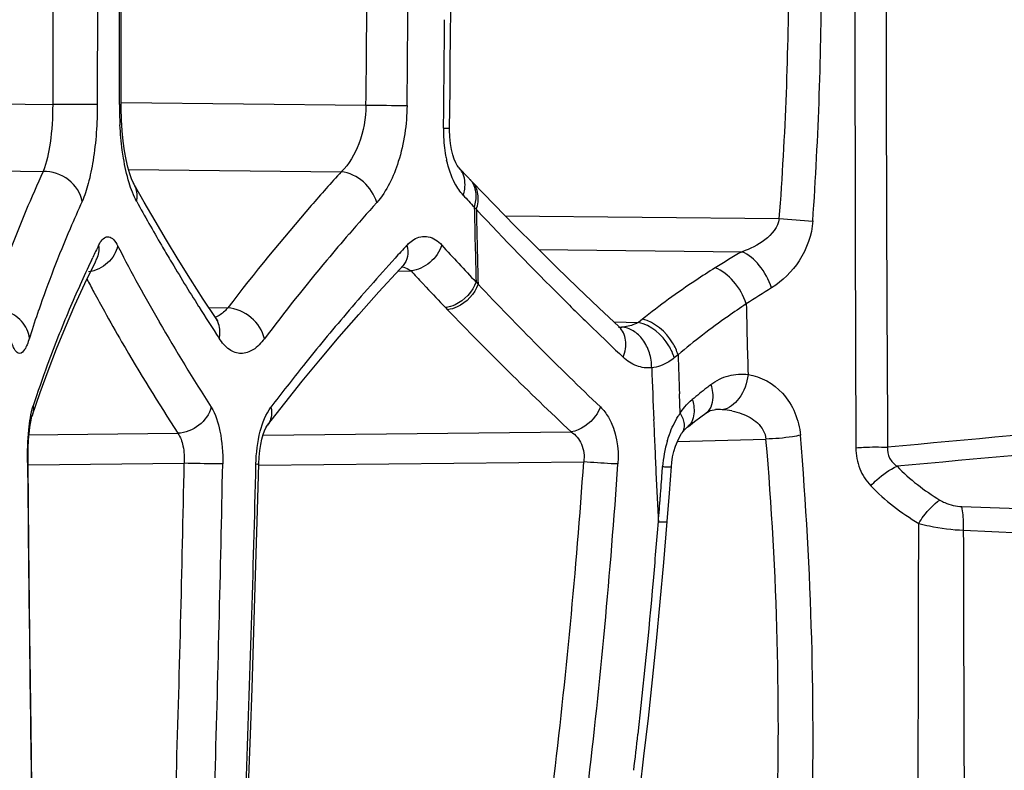
# Model space of a CAD drawing. Units: millimetres. Extents: x -419 to 767, y -535 to 814.
# Drawn here: x -400 to -387, y 130 to 139 of the extents above; entities that cross this region are included whole.
import ezdxf

# ---------------------------------------------------------------- set-up
doc = ezdxf.new("R2010")
doc.units = ezdxf.units.MM
doc.header["$LTSCALE"] = 23.1
doc.layers.add('BOM_HIDE', color=7, linetype='CONTINUOUS')

msp = doc.modelspace()

# ---------------------------------------------------------------- linework, layer by layer
at = {"layer": 'BOM_HIDE', "color": 7, "linetype": 'Continuous'}
for p, q in [((-398.842, 138.902), (-398.841, 141.725)), ((-399.729, 139.959), (-399.73, 138.191)), ((-399.151, 139.958), (-399.152, 138.191)), ((-398.843, 138.191), (-398.842, 138.902)), ((-394.589, 137.886), (-394.582, 138.379)), ((-400.71, 138.201), (-399.73, 138.191)), ((-399.152, 138.191), (-399.73, 138.191)), ((-398.865, 138.191), (-398.843, 138.191)), ((-398.843, 138.218), (-395.671, 138.184)), ((-394.668, 137.886), (-394.664, 138.126)), ((-394.527, 137.483), (-394.546, 137.541)), ((-400.711, 137.334), (-399.853, 137.325)), ((-398.747, 137.349), (-395.991, 137.32)), ((-394.44, 137.344), (-394.465, 137.37)), ((-394.294, 137.19), (-394.44, 137.344)), ((-394.24, 136.832), (-394.267, 136.86)), ((-393.869, 136.751), (-390.316, 136.713)), ((-398.889, 136.363), (-398.876, 136.337)), ((-398.889, 136.363), (-398.876, 136.337)), ((-393.433, 136.312), (-390.798, 136.284)), ((-399.229, 136.171), (-399.21, 136.211)), ((-399.229, 136.171), (-399.21, 136.211)), ((-399.177, 136.155), (-399.161, 136.188)), ((-399.161, 136.187), (-399.16, 136.19)), ((-395.258, 136.031), (-395.088, 136.035)), ((-395.234, 136.058), (-395.19, 136.105)), ((-394.94, 135.877), (-394.89, 135.824)), ((-394.245, 135.893), (-394.218, 135.865)), ((-397.612, 135.417), (-397.778, 135.67)), ((-397.706, 135.562), (-397.462, 135.556)), ((-394.64, 135.561), (-394.613, 135.532)), ((-392.46, 135.376), (-392.138, 135.369)), ((-392.089, 135.408), (-392.138, 135.369)), ((-392.389, 135.309), (-392.389, 135.31)), ((-400.023, 135.189), (-400.031, 135.163)), ((-400.023, 135.189), (-400.031, 135.163)), ((-391.628, 134.948), (-391.676, 134.909)), ((-391.605, 134.318), (-391.61, 134.444)), ((-391.6, 134.193), (-391.605, 134.318)), ((-391.266, 134.194), (-391.247, 134.207)), ((-391.184, 134.233), (-391.161, 134.237)), ((-391.161, 134.237), (-391.141, 134.239)), ((-391.142, 134.239), (-391.141, 134.239)), ((-399.995, 134.159), (-399.995, 134.159)), ((-391.334, 134.144), (-391.266, 134.194)), ((-391.266, 134.194), (-391.266, 134.194)), ((-397.004, 133.908), (-393.011, 133.95)), ((-396.946, 134.037), (-396.946, 134.037)), ((-400.053, 133.912), (-398.108, 133.932)), ((-391.637, 133.824), (-390.489, 133.857)), ((-391.574, 133.938), (-391.574, 133.938)), ((-400.038, 132.476), (-400.049, 133.552)), ((-400.048, 133.521), (-398.025, 133.543)), ((-397.061, 133.517), (-392.849, 133.562)), ((-391.833, 133.421), (-391.828, 133.5)), ((-391.739, 133.158), (-391.714, 133.5)), ((-391.767, 132.788), (-391.739, 133.158)), ((-400.025, 131.33), (-400.038, 132.476)), ((-400.01, 130.111), (-400.025, 131.33)), ((-400, 129.36), (-400.01, 130.111)), ((-397.192, 129.359), (-397.167, 130.028))]:
    msp.add_line(p, q, dxfattribs=at)
for points in [[(-394.582, 138.379), (-394.578, 138.727), (-394.575, 139.076), (-394.573, 139.424), (-394.572, 139.958)], [(-398.676, 137.157), (-398.687, 137.18), (-398.708, 137.228), (-398.732, 137.295), (-398.756, 137.38), (-398.779, 137.479), (-398.799, 137.591), (-398.817, 137.715), (-398.83, 137.85), (-398.839, 137.993), (-398.843, 138.142), (-398.843, 138.191)], [(-394.577, 137.687), (-394.586, 137.773), (-394.589, 137.861), (-394.589, 137.886)], [(-394.546, 137.541), (-394.563, 137.61), (-394.577, 137.687)], [(-394.465, 137.37), (-394.472, 137.378), (-394.488, 137.401), (-394.507, 137.436), (-394.527, 137.483)], [(-397.778, 135.67), (-397.943, 135.928), (-398.103, 136.183), (-398.256, 136.434), (-398.404, 136.682), (-398.545, 136.926), (-398.675, 137.155)], [(-392.389, 135.309), (-392.655, 135.559), (-392.929, 135.821), (-393.202, 136.085), (-393.472, 136.351), (-393.741, 136.62), (-394.006, 136.891), (-394.294, 137.19)], [(-399.995, 134.159), (-399.893, 134.459), (-399.79, 134.742), (-399.68, 135.025), (-399.564, 135.308), (-399.441, 135.59), (-399.312, 135.873), (-399.177, 136.155)], [(-396.946, 134.037), (-396.723, 134.323), (-396.496, 134.607), (-396.261, 134.892), (-396.017, 135.181), (-395.765, 135.471), (-395.504, 135.763), (-395.234, 136.058)], [(-395.19, 136.105), (-395.188, 136.107), (-395.185, 136.111), (-395.184, 136.111)], [(-397.61, 135.403), (-397.6, 135.397), (-397.592, 135.392), (-397.595, 135.395), (-397.605, 135.408), (-397.612, 135.417)], [(-392.38, 135.302), (-392.38, 135.302), (-392.381, 135.303), (-392.385, 135.306), (-392.389, 135.31)], [(-391.247, 134.207), (-391.226, 134.219), (-391.205, 134.227), (-391.184, 134.233)], [(-400.049, 133.552), (-400.049, 133.596), (-400.048, 133.678), (-400.046, 133.756), (-400.042, 133.829), (-400.037, 133.897), (-400.031, 133.958), (-400.024, 134.013), (-400.017, 134.06), (-400.01, 134.1), (-400.003, 134.131), (-399.998, 134.147)], [(-399.998, 134.147), (-399.997, 134.152), (-399.995, 134.159)], [(-391.509, 134.01), (-391.494, 134.021), (-391.414, 134.084), (-391.334, 134.144)], [(-397.061, 133.534), (-397.056, 133.623), (-397.047, 133.707), (-397.035, 133.785), (-397.019, 133.855), (-397.002, 133.916), (-396.984, 133.965), (-396.967, 134.001), (-396.954, 134.025), (-396.946, 134.037)], [(-391.574, 133.938), (-391.561, 133.956), (-391.539, 133.982), (-391.518, 134.003), (-391.509, 134.01)], [(-391.714, 133.5), (-391.709, 133.552), (-391.698, 133.625), (-391.681, 133.697), (-391.66, 133.765), (-391.636, 133.827), (-391.609, 133.882), (-391.581, 133.929), (-391.574, 133.938)], [(-397.167, 130.028), (-397.146, 130.627), (-397.127, 131.217), (-397.109, 131.799), (-397.092, 132.372), (-397.076, 132.937), (-397.061, 133.534)], [(-392.12, 129.324), (-392.069, 129.747), (-392.012, 130.24), (-391.957, 130.738), (-391.906, 131.24), (-391.857, 131.747), (-391.811, 132.258), (-391.767, 132.788)]]:
    msp.add_lwpolyline(points, dxfattribs=at)
for centre, radius, start, end in [((-537.582, 140.012), 141.923, 359.26194, 359.97825), ((-541.511, 140.015), 146.384, 359.28087, 359.97763), ((-434.02, 139.997), 43.828, 355.7023, 359.9489), ((-438.186, 139.998), 48.418, 356.0725, 359.9525), ((1085.545, 139.839), 1474.881, 179.995385, 180.236798), ((565.987, 139.892), 954.919, 179.996021, 180.368441), ((-530.462, 140.005), 135.811, 359.40675, 359.69823), ((-530.729, 140.008), 136.078, 359.20754, 359.40676), ((-394.163, 138.182), 4.702, 179.8939, 183.0977), ((-394.71, 199.849), 61.672, 269.10731, 269.60086), ((-392.79, 137.857), 1.878, 179.109, 181.4945), ((-392.833, 137.855), 1.834, 181.472, 186.0343), ((-392.97, 137.84), 1.697, 186.0254, 190.5358), ((-393.097, 137.817), 1.568, 190.5588, 192.819), ((-384.983, 130.505), 16.359, 155.3644, 159.2786), ((-394.516, 137.033), 0.269, 35.3547, 43.3107), ((-361.496, 167.473), 44.845, 222.7808, 223.0504), ((-376.92, 148.887), 24.793, 208.8222, 210.3255), ((-373.057, 116.831), 30.145, 138.2075, 139.2376), ((-228.654, 140.054), 165.644, 181.10483, 181.27242), ((-360.893, 168.043), 45.675, 223.105, 225.0932), ((-228.518, 140.063), 165.754, 181.11701, 181.45138), ((-388.863, 154.068), 17.416, 265.2156, 266.6458), ((-227.874, 140.072), 166.423, 181.2724, 181.43865), ((-383.174, 128.57), 17.763, 153.9753, 154.5235), ((-377.697, 147.317), 23.856, 207.4039, 210.0433), ((-375.65, 149.625), 26.262, 210.316, 210.8079), ((-370.754, 113.929), 33.139, 137.3834, 137.7754), ((-363.281, 165.111), 42.574, 222.4619, 223.3376), ((-385.021, 126.267), 11.564, 119.9724, 121.9922), ((-383.931, 128.925), 16.927, 154.6569, 157.0202), ((-374.238, 150.473), 27.909, 210.8178, 212.2611), ((-372.48, 115.48), 30.818, 137.7533, 139.5369), ((-364.982, 164.002), 41.091, 222.8914, 223.1932), ((-379.209, 146.533), 22.705, 207.841, 208.3203), ((-362.924, 165.437), 43.057, 223.3798, 226.3692), ((-378.605, 146.859), 23.391, 208.3214, 209.0185), ((-363.956, 164.969), 42.502, 223.2936, 223.7831), ((-384.728, 126.504), 10.912, 121.4135, 123.4557), ((-359.651, 169.283), 47.43, 225.0882, 225.7813), ((-197.385, 140.017), 193.409, 181.30634, 181.57748), ((-385.735, 130.65), 14.992, 161.0205, 162.3761), ((-385.027, 129.387), 15.738, 157.0105, 159.8317), ((-372.308, 151.687), 30.189, 212.255, 213.1878), ((-374.723, 117.384), 27.876, 139.5232, 141.3127), ((-363.912, 165.02), 42.569, 223.8451, 226.8761), ((-374.324, 149.253), 27.746, 210.0166, 212.6808), ((-359.849, 169.078), 47.144, 225.7803, 226.4363), ((-392.388, 135.817), 0.51, 268.8664, 273.4042), ((-243.312, 140.072), 148.404, 181.9785, 182.17332), ((-217.695, -1703.575), 1845.286, 94.927977, 95.32392), ((-385.654, 129.617), 15.07, 159.832, 161.9505), ((-376.377, 118.707), 25.758, 141.3103, 142.8296), ((-247.368, 140.06), 144.697, 182.09098, 182.35665), ((-236.253, -1536.993), 1677.448, 94.783827, 95.217334), ((-385.302, 126.919), 9.655, 128.0694, 129.4937), ((-385.295, 126.91), 9.667, 127.8668, 128.0688), ((-385.284, 126.896), 9.685, 127.6654, 127.8668), ((-391.378, 134.347), 0.19, 306.1884, 317.9218), ((-391.115, 133.298), 0.941, 86.3231, 91.567), ((-391.115, 133.3), 0.939, 78.7186, 86.3484), ((-246.541, 140.094), 145.526, 182.35651, 182.48775), ((-390.722, 133.591), 1.064, 145.5634, 148.059), ((-391.636, 134.171), 0.205, 308.0802, 316.8094), ((-390.276, 133.39), 1.555, 163.5107, 175.9422), ((-433.677, 130.132), 43.349, 358.0202, 4.9286), ((-437.63, 129.955), 47.752, 358.418, 4.7457), ((-246.076, 140.114), 145.991, 182.48774, 182.61798), ((503.186, 142.068), 903.282, 180.540206, 180.805286), ((-802.969, 141.744), 405.027, 358.24998, 358.83983), ((-817.929, 141.735), 420.482, 358.3138, 358.88254), ((-725.212, 141.406), 328.21, 357.89627, 358.62545), ((-476.9, 139.398), 84.253, 353.15708, 356.02812), ((-479.284, 139.493), 87.082, 353.28506, 356.07583), ((-245.678, 140.132), 146.39, 182.61798, 182.74727), ((-450.414, 137.658), 58.734, 355.55435, 355.86299), ((-245.346, 140.148), 146.721, 182.74727, 182.87566), ((-445.871, 137.306), 54.177, 355.2157, 355.5539), ((-364.279, 814.639), 682.068, 268.011177, 268.997579), ((-474.229, 139.256), 82.6, 354.97376, 355.50848), ((-367.569, 581.577), 449.362, 267.40336, 268.89801), ((-471.526, 139.013), 79.886, 353.54634, 354.97733), ((-470.224, 138.872), 78.576, 353.19797, 353.54172)]:
    msp.add_arc(centre, radius, start, end, dxfattribs=at)
for points in [[(-398.865, 138.191), (-398.864, 138.78), (-398.864, 139.369), (-398.863, 139.958)], [(-394.424, 137.315), (-394.435, 137.335), (-394.449, 137.353), (-394.465, 137.37)], [(-394.411, 137.015), (-394.432, 137.038), (-394.452, 137.063), (-394.469, 137.089)], [(-399.136, 136.364), (-399.129, 136.378), (-399.122, 136.392), (-399.113, 136.406)], [(-399.136, 136.364), (-399.127, 136.306), (-399.135, 136.241), (-399.161, 136.188)], [(-391.539, 134.275), (-391.51, 134.309), (-391.478, 134.341), (-391.443, 134.37)], [(-399.982, 134.287), (-399.977, 134.244), (-399.982, 134.199), (-399.995, 134.159)], [(-391.6, 134.193), (-391.581, 134.221), (-391.561, 134.248), (-391.539, 134.275)], [(-390.931, 134.221), (-390.887, 134.212), (-390.844, 134.2), (-390.801, 134.184)], [(-391.451, 134.081), (-391.46, 134.063), (-391.472, 134.046), (-391.486, 134.031)], [(-388.79, 133.504), (-388.627, 133.334), (-388.437, 133.189), (-388.235, 133.067)], [(-389.13, 133.251), (-388.948, 133.061), (-388.735, 132.899), (-388.509, 132.765)]]:
    msp.add_open_spline(points, degree=3, dxfattribs=at)
for points, knots in [([(-399.73, 138.191), (-399.729, 138.024), (-399.748, 137.732), (-399.805, 137.441), (-399.853, 137.325)], [0, 0, 0, 0, 0.571208, 1, 1, 1, 1]), ([(-399.152, 138.191), (-399.152, 137.949), (-399.175, 137.603), (-399.259, 137.185), (-399.315, 137.009), (-399.349, 136.935)], [0, 0, 0, 0, 0.567976, 0.808415, 1, 1, 1, 1]), ([(-395.671, 138.184), (-395.673, 138.013), (-395.727, 137.7), (-395.888, 137.418), (-395.991, 137.32)], [0, 0, 0, 0, 0.545431, 1, 1, 1, 1]), ([(-395.139, 138.178), (-395.142, 137.933), (-395.206, 137.488), (-395.399, 137.07), (-395.532, 136.921)], [0, 0, 0, 0, 0.550778, 1, 1, 1, 1]), ([(-398.812, 137.496), (-398.818, 137.53), (-398.839, 137.674), (-398.852, 137.818), (-398.858, 137.928)], [0, 0, 0, 0, 0.240087, 1, 1, 1, 1]), ([(-394.668, 137.886), (-394.656, 137.886), (-394.637, 137.886), (-394.612, 137.884), (-394.599, 137.887), (-394.59, 137.885), (-394.589, 137.886)], [0, 0, 0, 0, 0.425276, 0.73795, 0.931625, 1, 1, 1, 1]), ([(-398.642, 136.934), (-398.684, 137.011), (-398.753, 137.197), (-398.795, 137.389), (-398.812, 137.496)], [0, 0, 0, 0, 0.446147, 1, 1, 1, 1]), ([(-394.469, 137.089), (-394.487, 137.115), (-394.558, 137.233), (-394.602, 137.366), (-394.626, 137.469)], [0, 0, 0, 0, 0.227919, 1, 1, 1, 1]), ([(-399.349, 136.935), (-399.366, 137.043), (-399.505, 137.251), (-399.737, 137.327), (-399.853, 137.325)], [0, 0, 0, 0, 0.485097, 1, 1, 1, 1]), ([(-395.991, 137.32), (-396.123, 137.175), (-396.631, 136.602), (-397.117, 136.01), (-397.462, 135.556)], [0, 0, 0, 0, 0.255531, 1, 1, 1, 1]), ([(-395.532, 136.921), (-395.559, 137.023), (-395.685, 137.209), (-395.887, 137.308), (-395.991, 137.32)], [0, 0, 0, 0, 0.502146, 1, 1, 1, 1]), ([(-394.411, 137.015), (-394.402, 137.041), (-394.378, 137.139), (-394.389, 137.25), (-394.424, 137.315)], [0, 0, 0, 0, 0.272547, 1, 1, 1, 1]), ([(-398.642, 136.934), (-398.638, 136.953), (-398.63, 137.028), (-398.647, 137.106), (-398.675, 137.155)], [0, 0, 0, 0, 0.258483, 1, 1, 1, 1]), ([(-394.267, 136.861), (-394.248, 136.917), (-394.229, 137.032), (-394.266, 137.146), (-394.297, 137.189)], [0, 0, 0, 0, 0.530478, 1, 1, 1, 1]), ([(-394.24, 136.832), (-394.219, 136.895), (-394.2, 137.025), (-394.254, 137.148), (-394.294, 137.19)], [0, 0, 0, 0, 0.533148, 1, 1, 1, 1]), ([(-399.349, 136.935), (-399.402, 136.818), (-399.606, 136.355), (-399.789, 135.882), (-399.911, 135.525)], [0, 0, 0, 0, 0.254037, 1, 1, 1, 1]), ([(-390.316, 136.713), (-390.331, 136.603), (-390.494, 136.414), (-390.693, 136.32), (-390.798, 136.284)], [0, 0, 0, 0, 0.500256, 1, 1, 1, 1]), ([(-389.882, 136.682), (-389.894, 136.501), (-390.016, 136.157), (-390.273, 135.904), (-390.415, 135.816)], [0, 0, 0, 0, 0.520284, 1, 1, 1, 1]), ([(-395.89, 136.514), (-395.986, 136.402), (-396.362, 135.958), (-396.725, 135.504), (-396.986, 135.157)], [0, 0, 0, 0, 0.25428, 1, 1, 1, 1]), ([(-399.113, 136.406), (-399.099, 136.428), (-399.07, 136.467), (-398.996, 136.485), (-398.932, 136.437), (-398.904, 136.391), (-398.889, 136.363)], [0, 0, 0, 0, 0.263751, 0.459027, 0.681856, 1, 1, 1, 1]), ([(-395.141, 136.367), (-395.133, 136.375), (-395.106, 136.403), (-395.075, 136.428), (-395.05, 136.443)], [0, 0, 0, 0, 0.264176, 1, 1, 1, 1]), ([(-395.05, 136.443), (-394.996, 136.475), (-394.852, 136.506), (-394.735, 136.421), (-394.688, 136.37)], [0, 0, 0, 0, 0.476839, 1, 1, 1, 1]), ([(-398.889, 136.363), (-398.904, 136.278), (-399.005, 136.115), (-399.175, 136.036), (-399.265, 136.023)], [0, 0, 0, 0, 0.484136, 1, 1, 1, 1]), ([(-395.141, 136.367), (-395.128, 136.32), (-395.119, 136.226), (-395.16, 136.137), (-395.19, 136.105)], [0, 0, 0, 0, 0.528448, 1, 1, 1, 1]), ([(-394.688, 136.37), (-394.717, 136.283), (-394.827, 136.129), (-394.999, 136.045), (-395.088, 136.035)], [0, 0, 0, 0, 0.505275, 1, 1, 1, 1]), ([(-390.415, 135.816), (-390.45, 135.921), (-390.551, 136.104), (-390.71, 136.249), (-390.798, 136.284)], [0, 0, 0, 0, 0.53639, 1, 1, 1, 1]), ([(-395.204, 136.09), (-395.173, 136.085), (-395.131, 136.068), (-395.097, 136.042), (-395.088, 136.035)], [0, 0, 0, 0, 0.73766, 1, 1, 1, 1]), ([(-391.148, 136.074), (-391.232, 136.022), (-391.556, 135.813), (-391.867, 135.587), (-392.089, 135.408)], [0, 0, 0, 0, 0.259061, 1, 1, 1, 1]), ([(-390.744, 135.608), (-390.778, 135.714), (-390.885, 135.9), (-391.055, 136.042), (-391.148, 136.074)], [0, 0, 0, 0, 0.53121, 1, 1, 1, 1]), ([(-394.245, 135.893), (-394.288, 135.766), (-394.427, 135.618), (-394.598, 135.566), (-394.64, 135.561)], [0, 0, 0, 0, 0.757461, 1, 1, 1, 1]), ([(-394.218, 135.865), (-394.261, 135.738), (-394.4, 135.59), (-394.571, 135.538), (-394.613, 135.532)], [0, 0, 0, 0, 0.757534, 1, 1, 1, 1]), ([(-390.744, 135.608), (-390.823, 135.555), (-391.127, 135.348), (-391.419, 135.124), (-391.628, 134.948)], [0, 0, 0, 0, 0.258704, 1, 1, 1, 1]), ([(-400.031, 135.163), (-400.04, 135.243), (-400.12, 135.405), (-400.271, 135.497), (-400.354, 135.524)], [0, 0, 0, 0, 0.480018, 1, 1, 1, 1]), ([(-399.06, 135.512), (-398.987, 135.38), (-398.683, 134.845), (-398.36, 134.321), (-398.108, 133.932)], [0, 0, 0, 0, 0.246269, 1, 1, 1, 1]), ([(-397.462, 135.556), (-397.475, 135.542), (-397.52, 135.492), (-397.577, 135.45), (-397.623, 135.435)], [0, 0, 0, 0, 0.283343, 1, 1, 1, 1]), ([(-396.986, 135.157), (-397.009, 135.262), (-397.14, 135.456), (-397.353, 135.549), (-397.462, 135.556)], [0, 0, 0, 0, 0.495839, 1, 1, 1, 1]), ([(-397.573, 135.162), (-397.567, 135.184), (-397.554, 135.271), (-397.576, 135.364), (-397.612, 135.417)], [0, 0, 0, 0, 0.263443, 1, 1, 1, 1]), ([(-392.138, 135.369), (-392.155, 135.36), (-392.225, 135.328), (-392.301, 135.31), (-392.358, 135.307)], [0, 0, 0, 0, 0.256371, 1, 1, 1, 1]), ([(-391.676, 134.909), (-391.692, 134.964), (-391.785, 135.166), (-391.977, 135.334), (-392.138, 135.369)], [0, 0, 0, 0, 0.256827, 1, 1, 1, 1]), ([(-391.628, 134.948), (-391.644, 135.003), (-391.737, 135.205), (-391.928, 135.373), (-392.089, 135.408)], [0, 0, 0, 0, 0.256929, 1, 1, 1, 1]), ([(-392.339, 134.917), (-392.312, 134.987), (-392.283, 135.128), (-392.343, 135.267), (-392.389, 135.309)], [0, 0, 0, 0, 0.544304, 1, 1, 1, 1]), ([(-391.969, 134.78), (-391.969, 134.846), (-391.989, 134.975), (-392.071, 135.145), (-392.198, 135.267), (-392.306, 135.304), (-392.358, 135.307)], [0, 0, 0, 0, 0.275268, 0.539946, 0.781378, 1, 1, 1, 1]), ([(-400.031, 135.163), (-400.04, 135.134), (-400.058, 135.083), (-400.091, 135.014), (-400.142, 134.955), (-400.197, 134.978), (-400.226, 135.019), (-400.254, 135.081), (-400.269, 135.13), (-400.277, 135.158)], [0, 0, 0, 0, 0.188472, 0.333831, 0.505913, 0.576829, 0.676341, 0.816592, 1, 1, 1, 1]), ([(-396.986, 135.157), (-397.027, 135.102), (-397.112, 135.01), (-397.288, 134.945), (-397.46, 135.012), (-397.537, 135.106), (-397.573, 135.162)], [0, 0, 0, 0, 0.28549, 0.50864, 0.726141, 1, 1, 1, 1]), ([(-391.969, 134.78), (-392.034, 134.774), (-392.173, 134.791), (-392.289, 134.869), (-392.339, 134.917)], [0, 0, 0, 0, 0.484184, 1, 1, 1, 1]), ([(-391.676, 134.909), (-391.698, 134.891), (-391.785, 134.828), (-391.891, 134.788), (-391.969, 134.78)], [0, 0, 0, 0, 0.268146, 1, 1, 1, 1]), ([(-391.202, 134.562), (-391.134, 134.615), (-390.978, 134.695), (-390.803, 134.704), (-390.72, 134.693)], [0, 0, 0, 0, 0.507562, 1, 1, 1, 1]), ([(-390.72, 134.693), (-390.734, 134.583), (-390.795, 134.388), (-390.969, 134.248), (-391.055, 134.237)], [0, 0, 0, 0, 0.560734, 1, 1, 1, 1]), ([(-390.72, 134.693), (-390.553, 134.669), (-390.205, 134.471), (-390.059, 134.102), (-390.042, 133.906)], [0, 0, 0, 0, 0.462488, 1, 1, 1, 1]), ([(-391.202, 134.562), (-391.192, 134.529), (-391.165, 134.417), (-391.182, 134.281), (-391.237, 134.22)], [0, 0, 0, 0, 0.295443, 1, 1, 1, 1]), ([(-391.443, 134.37), (-391.435, 134.344), (-391.413, 134.249), (-391.419, 134.143), (-391.451, 134.081)], [0, 0, 0, 0, 0.280992, 1, 1, 1, 1]), ([(-400.055, 133.552), (-400.057, 133.694), (-400.047, 133.94), (-400.015, 134.187), (-399.982, 134.287)], [0, 0, 0, 0, 0.574715, 1, 1, 1, 1]), ([(-397.677, 134.272), (-397.699, 134.18), (-397.819, 134.01), (-398.011, 133.936), (-398.108, 133.932)], [0, 0, 0, 0, 0.49277, 1, 1, 1, 1]), ([(-397.677, 134.272), (-397.617, 134.179), (-397.543, 133.929), (-397.524, 133.677), (-397.527, 133.534)], [0, 0, 0, 0, 0.438186, 1, 1, 1, 1]), ([(-397.097, 133.533), (-397.093, 133.676), (-397.062, 133.931), (-396.971, 134.179), (-396.902, 134.27)], [0, 0, 0, 0, 0.556628, 1, 1, 1, 1]), ([(-396.902, 134.27), (-396.897, 134.249), (-396.887, 134.169), (-396.91, 134.084), (-396.946, 134.037)], [0, 0, 0, 0, 0.266848, 1, 1, 1, 1]), ([(-392.634, 134.273), (-392.649, 134.232), (-392.731, 134.084), (-392.887, 133.97), (-393.011, 133.95)], [0, 0, 0, 0, 0.256227, 1, 1, 1, 1]), ([(-392.634, 134.273), (-392.593, 134.234), (-392.433, 134.021), (-392.392, 133.739), (-392.406, 133.534)], [0, 0, 0, 0, 0.215423, 1, 1, 1, 1]), ([(-391.768, 133.831), (-391.759, 133.86), (-391.722, 133.972), (-391.671, 134.08), (-391.625, 134.154)], [0, 0, 0, 0, 0.259749, 1, 1, 1, 1]), ([(-391.6, 134.193), (-391.575, 134.149), (-391.538, 134.066), (-391.552, 133.97), (-391.574, 133.938)], [0, 0, 0, 0, 0.566883, 1, 1, 1, 1]), ([(-390.801, 134.184), (-390.728, 134.157), (-390.586, 134.084), (-390.494, 133.935), (-390.489, 133.857)], [0, 0, 0, 0, 0.498378, 1, 1, 1, 1]), ([(-393.011, 133.95), (-392.954, 133.912), (-392.855, 133.793), (-392.839, 133.638), (-392.849, 133.562)], [0, 0, 0, 0, 0.469535, 1, 1, 1, 1]), ([(-398.108, 133.932), (-398.074, 133.884), (-398.03, 133.753), (-398.022, 133.618), (-398.025, 133.543)], [0, 0, 0, 0, 0.439705, 1, 1, 1, 1]), ([(-390.042, 133.906), (-390.076, 133.899), (-390.224, 133.872), (-390.374, 133.859), (-390.489, 133.857)], [0, 0, 0, 0, 0.232244, 1, 1, 1, 1]), ([(-389.324, 133.744), (-389.291, 133.747), (-389.154, 133.756), (-389.017, 133.756), (-388.912, 133.751)], [0, 0, 0, 0, 0.2382, 1, 1, 1, 1]), ([(-389.324, 133.744), (-389.324, 133.652), (-389.291, 133.47), (-389.19, 133.314), (-389.13, 133.251)], [0, 0, 0, 0, 0.512577, 1, 1, 1, 1]), ([(-388.912, 133.751), (-388.918, 133.704), (-388.9, 133.603), (-388.829, 133.532), (-388.79, 133.504)], [0, 0, 0, 0, 0.500598, 1, 1, 1, 1]), ([(-400.055, 133.552), (-400.054, 133.552), (-400.053, 133.551), (-400.049, 133.552), (-400.049, 133.552)], [0, 0, 0, 0, 0.753273, 1, 1, 1, 1]), ([(-397.527, 133.534), (-397.555, 133.535), (-397.721, 133.537), (-397.887, 133.54), (-398.025, 133.543)], [0, 0, 0, 0, 0.166167, 1, 1, 1, 1]), ([(-397.097, 133.533), (-397.088, 133.533), (-397.079, 133.537), (-397.062, 133.531), (-397.061, 133.534)], [0, 0, 0, 0, 0.741864, 1, 1, 1, 1]), ([(-392.406, 133.534), (-392.436, 133.535), (-392.584, 133.542), (-392.732, 133.552), (-392.849, 133.562)], [0, 0, 0, 0, 0.202773, 1, 1, 1, 1]), ([(-391.828, 133.5), (-391.812, 133.499), (-391.785, 133.499), (-391.747, 133.497), (-391.73, 133.5), (-391.715, 133.498), (-391.714, 133.5)], [0, 0, 0, 0, 0.419948, 0.733076, 0.929326, 1, 1, 1, 1]), ([(-389.13, 133.251), (-389.105, 133.278), (-389.005, 133.378), (-388.886, 133.461), (-388.79, 133.504)], [0, 0, 0, 0, 0.258392, 1, 1, 1, 1]), ([(-388.509, 132.765), (-388.489, 132.797), (-388.413, 132.909), (-388.318, 133.013), (-388.235, 133.067)], [0, 0, 0, 0, 0.272312, 1, 1, 1, 1]), ([(-388.235, 133.067), (-388.214, 133.055), (-388.126, 133.008), (-388.025, 132.985), (-387.95, 132.982)], [0, 0, 0, 0, 0.242419, 1, 1, 1, 1]), ([(-387.927, 132.676), (-387.927, 132.705), (-387.928, 132.808), (-387.935, 132.91), (-387.95, 132.982)], [0, 0, 0, 0, 0.286225, 1, 1, 1, 1]), ([(-391.883, 132.787), (-391.867, 132.786), (-391.839, 132.786), (-391.801, 132.784), (-391.783, 132.787), (-391.768, 132.785), (-391.767, 132.788)], [0, 0, 0, 0, 0.419286, 0.732228, 0.928625, 1, 1, 1, 1]), ([(-388.529, 124.806), (-388.527, 125.454), (-388.519, 128.107), (-388.513, 130.76), (-388.509, 132.765)], [0, 0, 0, 0, 0.244342, 1, 1, 1, 1]), ([(-388.509, 132.765), (-388.463, 132.752), (-388.273, 132.705), (-388.076, 132.682), (-387.927, 132.676)], [0, 0, 0, 0, 0.240099, 1, 1, 1, 1]), ([(-387.901, 124.836), (-387.903, 125.474), (-387.912, 128.088), (-387.923, 130.701), (-387.927, 132.676)], [0, 0, 0, 0, 0.244321, 1, 1, 1, 1])]:
    msp.add_open_spline(points, degree=3, knots=knots, dxfattribs=at)

doc.saveas('drawing.dxf')
